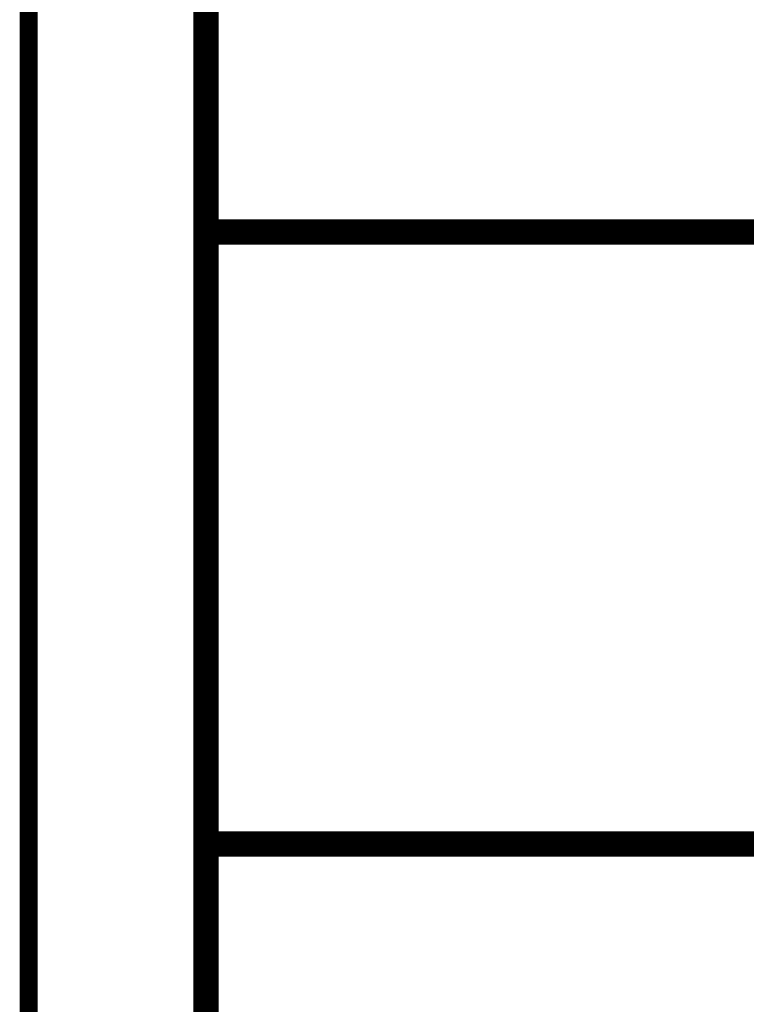
# Model space of a CAD drawing. Extents: x -1 to 210, y -1 to 297.
# Drawn here: x 0 to 20, y 39 to 66 of the extents above; entities that cross this region are included whole.
import ezdxf
from ezdxf.enums import TextEntityAlignment as Align

# ---------------------------------------------------------------- set-up
doc = ezdxf.new("R2010")
doc.units = 0
doc.header["$MEASUREMENT"] = 0
doc.linetypes.add('HIDDENNEW0', pattern=[4.5, 1.5, -1.5, 1.5])
for name, color, linetype in [('255', 7, 'Continuous'), ('98', 7, 'Continuous'), ('AUTOCAD0', 7, 'HIDDENNEW0'), ('SCHATTEN', 91, 'HIDDENNEW0')]:
    doc.layers.add(name, color=color, linetype=linetype)
doc.styles.get("Standard").update_dxf_attribs({"font": 'monotxt.shx'})

# ---------------------------------------------------------------- blocks, each defined once
blk = doc.blocks.new('A4-V')
at = {"layer": '255', "color": 150, "linetype": 'Continuous', "const_width": 0.5}
blk.add_lwpolyline([(0.1, 296.9), (0.1, 0.1)], dxfattribs=at)
at = {"layer": '255', "color": 2, "linetype": 'Continuous', "const_width": 0.7}
blk.add_lwpolyline([(5, 292), (5, 5)], dxfattribs=at)
blk = doc.blocks.new('DBSFELD5')
at = {"layer": '255', "color": 2, "linetype": 'Continuous', "const_width": 0.7}
for points in [[(-200.004, 55), (0, 55)], [(-200.004, 0), (-200.004, 55)], [(-200.004, 38.099998), (0, 38.099998)]]:
    blk.add_lwpolyline(points, dxfattribs=at)
at = {"layer": '255', "color": 4, "linetype": 'Continuous', "width": 0.7}
for tag, p in [('7', (10, 14.999999)), ('12', (11, 14.999999)), ('8', (10, 13.499999)), ('13', (11, 13.499999)), ('9', (10, 11.999999))]:
    blk.add_attdef(tag, p, '', height=1, dxfattribs=at)
at = {"layer": 'AUTOCAD0', "color": 4, "linetype": 'Continuous', "width": 0.7}
for tag, height, p in [('1', 5, (-43.22, 30.139995)), ('2', 3.5, (-43.22, 21.821096))]:
    blk.add_attdef(tag, text='', height=height, dxfattribs=at).set_placement(p, align=Align.CENTER)
for tag, p, height in [('14', (-118.70568, 30.550001), 2), ('15', (-103.46569, 30.550001), 2), ('16', (-118.70568, 26.319999), 2), ('17', (-103.46569, 26.319999), 2), ('5', (-117.70568, 18.949998), 2.5), ('3', (-61.299999, 9.979991), 5), ('18', (11, 11.999999), 1), ('6', (-117.70568, 10.490008), 2), ('19', (11, 10.499999), 1), ('11', (-61.299999, 5.346294), 2.5), ('4', (-117.70568, 2.029998), 2), ('10', (-61.262001, -3.903705), 3)]:
    blk.add_attdef(tag, p, '', height=height, dxfattribs=at)
at = {"layer": 'SCHATTEN', "color": 4, "linetype": 'Continuous'}
for tag, p, width in [('20', (-128.73997, 34.84), 0.65), ('21', (-198.78295, -10.331868), 0.7), ('22', (-190.9, -10.330002), 0.7), ('23', (-149.20002, -10.330002), 0.7), ('24', (-137.00002, -10.330002), 0.7), ('25', (-198.78295, -14.561868), 0.7), ('26', (-190.9, -14.560002), 0.7), ('27', (-149.20002, -14.560002), 0.7), ('28', (-137.00002, -14.560002), 0.7), ('29', (-198.78295, -18.791868), 0.7), ('30', (-190.9, -18.790002), 0.7), ('31', (-149.20002, -18.790002), 0.7), ('32', (-137.00002, -18.790002), 0.7), ('33', (-198.78295, -23.021868), 0.7), ('34', (-190.9, -23.020002), 0.7), ('35', (-149.20002, -23.020002), 0.7), ('36', (-137.00002, -23.020002), 0.7), ('37', (-198.78295, -27.251868), 0.7), ('38', (-190.9, -27.250002), 0.7), ('39', (-149.20002, -27.250002), 0.7), ('40', (-137.00002, -27.250002), 0.7), ('41', (-198.78295, -31.481868), 0.7), ('42', (-190.9, -31.480002), 0.7), ('43', (-149.20002, -31.480002), 0.7), ('44', (-137.00002, -31.480002), 0.7), ('45', (-198.78295, -35.711868), 0.7), ('46', (-190.9, -35.710002), 0.7), ('47', (-149.20002, -35.710002), 0.7), ('48', (-137.00002, -35.710002), 0.7), ('49', (-198.88295, -39.941875), 0.7), ('50', (-191, -39.940009), 0.7), ('51', (-149.30002, -39.940009), 0.7), ('52', (-137.00002, -39.940002), 0.7)]:
    blk.add_attdef(tag, p, '', height=2, dxfattribs=dict(at, width=width))

msp = doc.modelspace()

# ---------------------------------------------------------------- block references
at = {"layer": '98'}
for name, p in [('A4-V', (0, 0)), ('DBSFELD5', (205, 5))]:
    msp.add_blockref(name, p, dxfattribs=at)

doc.saveas('drawing.dxf')
